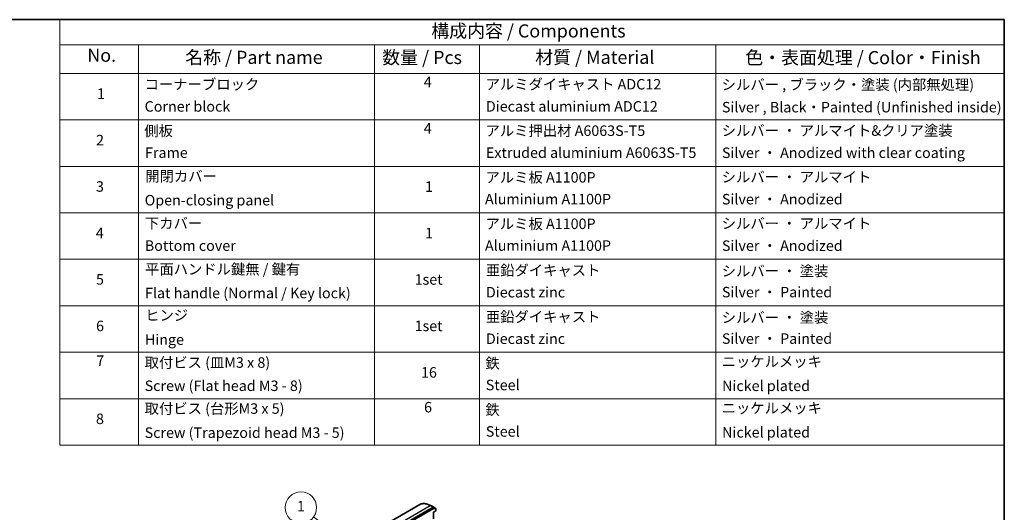
# Model space of a CAD drawing. Units: millimetres. Extents: x -1900 to 6948, y 36 to 1447.
# Drawn here: x -883 to 55, y 971 to 1441 of the extents above; entities that cross this region are included whole.
import ezdxf

# ---------------------------------------------------------------- set-up
doc = ezdxf.new("R2010")
doc.units = ezdxf.units.MM
doc.header["$LTSCALE"] = 4.5
for name, color, linetype, lineweight in [('Border (ISO)', 7, 'Continuous', 35), ('Symbol (ISO)', 7, 'Continuous', 18), ('Symbol (TK)', 100, 'Continuous', 18), ('Visible (ISO)', 7, 'Continuous', 35), ('Visible Narrow (ISO)', 7, 'Continuous', 25)]:
    doc.layers.add(name, color=color, linetype=linetype, lineweight=lineweight)
doc.styles.add('Note Text (TK)', font='MS PGothic.ttf')
doc.styles.add('Note Text (TK2)', font='MS PGothic.ttf')

# ---------------------------------------------------------------- blocks, each defined once
blk = doc.blocks.new('Borders tk図枠')
at = {"layer": 'Border (ISO)'}
for p, q in [((14.5, 289), (405.5, 289)), ((405.5, 289), (405.5, 8))]:
    blk.add_line(p, q, dxfattribs=at)
blk = doc.blocks.new('Table2')
at = {"layer": 'Symbol (ISO)'}
for p, q in [((225.5, 289), (405.5, 289)), ((225.5, 289), (225.5, 284.18)), ((405.5, 289), (405.5, 284.18)), ((225.5, 284.18), (405.5, 284.18)), ((225.5, 284.18), (225.5, 278.74)), ((240.5, 284.18), (240.5, 278.74)), ((285.5, 284.18), (285.5, 278.74)), ((305.5, 284.18), (305.5, 278.74)), ((350.5, 284.18), (350.5, 278.74)), ((405.5, 284.18), (405.5, 278.74)), ((225.5, 278.74), (405.5, 278.74)), ((225.5, 278.74), (225.5, 207.81)), ((240.5, 278.74), (240.5, 207.81)), ((285.5, 278.74), (285.5, 207.81)), ((305.5, 278.74), (305.5, 207.81)), ((350.5, 278.74), (350.5, 207.81)), ((405.5, 278.74), (405.5, 207.81)), ((225.5, 269.87), (405.5, 269.87)), ((225.5, 261.01), (405.5, 261.01)), ((225.5, 252.14), (405.5, 252.14)), ((225.5, 243.28), (405.5, 243.28)), ((225.5, 234.41), (405.5, 234.41)), ((225.5, 225.55), (405.5, 225.55)), ((225.5, 216.68), (405.5, 216.68)), ((225.5, 207.81), (405.5, 207.81))]:
    blk.add_line(p, q, dxfattribs=at)
at = {"layer": 'Symbol (ISO)', "color": 7, "attachment_point": 7}
for s, insert, char_height, style in [('構成内容 / Components', (296.31, 284.82), 2.5, 'Note Text (TK)'), ('No.', (230.76, 280.18), 2.5, 'Note Text (TK)'), ('名称 / Part name', (249.42, 279.78), 2.5, 'Note Text (TK)'), ('数量 / Pcs', (286.97, 279.76), 2.5, 'Note Text (TK)'), ('材質 / Material', (316.12, 279.79), 2.5, 'Note Text (TK)'), ('色・表面処理 / Color・Finish', (356.15, 279.73), 2.5, 'Note Text (TK)'), ('コーナーブロック', (241.69, 275.03), 2, 'Note Text (TK2)'), ('4', (294.87, 275.49), 2, 'Note Text (TK2)'), ('アルミダイキャスト ADC12', (306.65, 275.05), 2, 'Note Text (TK2)'), ('シルバー , ブラック・塗装 (内部無処理)', (351.65, 274.98), 2, 'Note Text (TK2)'), ('1', (232.6, 273.25), 2, 'Note Text (TK2)'), ('Corner block', (241.68, 270.82), 2, 'Note Text (TK2)'), ('Diecast aluminium ADC12', (306.72, 270.83), 2, 'Note Text (TK2)'), ('Silver , Black・Painted (Unfinished inside)', (351.69, 270.68), 2, 'Note Text (TK2)'), ('側板', (241.62, 266.15), 2, 'Note Text (TK2)'), ('4', (294.87, 266.63), 2, 'Note Text (TK2)'), ('アルミ押出材 A6063S-T5', (306.65, 266.19), 2, 'Note Text (TK2)'), ('シルバー ・ アルマイト&クリア塗装', (351.65, 266.22), 2, 'Note Text (TK2)'), ('2', (232.42, 264.39), 2, 'Note Text (TK2)'), ('Frame', (241.76, 262), 2, 'Note Text (TK2)'), ('Extruded aluminium A6063S-T5', (306.72, 262), 2, 'Note Text (TK2)'), ('Silver ・ Anodized with clear coating', (351.69, 261.98), 2, 'Note Text (TK2)'), ('開閉カバー', (241.81, 257.5), 2, 'Note Text (TK2)'), ('アルミ板 A1100P', (306.65, 257.29), 2, 'Note Text (TK2)'), ('シルバー ・ アルマイト', (351.65, 257.35), 2, 'Note Text (TK2)'), ('3', (232.42, 255.54), 2, 'Note Text (TK2)'), ('1', (295.1, 255.52), 2, 'Note Text (TK2)'), ('Open-closing panel', (241.69, 252.93), 2, 'Note Text (TK2)'), ('Aluminium A1100P', (306.54, 253.14), 2, 'Note Text (TK2)'), ('Silver ・ Anodized', (351.69, 253.12), 2, 'Note Text (TK2)'), ('下カバー', (241.74, 248.52), 2, 'Note Text (TK2)'), ('アルミ板 A1100P', (306.65, 248.42), 2, 'Note Text (TK2)'), ('シルバー ・ アルマイト', (351.65, 248.49), 2, 'Note Text (TK2)'), ('4', (232.37, 246.66), 2, 'Note Text (TK2)'), ('1', (295.1, 246.65), 2, 'Note Text (TK2)'), ('Bottom cover', (241.72, 244.26), 2, 'Note Text (TK2)'), ('Aluminium A1100P', (306.54, 244.27), 2, 'Note Text (TK2)'), ('Silver ・ Anodized', (351.69, 244.25), 2, 'Note Text (TK2)'), ('平面ハンドル鍵無 / 鍵有', (241.76, 239.76), 2, 'Note Text (TK2)'), ('亜鉛ダイキャスト', (306.7, 239.55), 2, 'Note Text (TK2)'), ('シルバー ・ 塗装', (351.65, 239.41), 2, 'Note Text (TK2)'), ('5', (232.42, 237.82), 2, 'Note Text (TK2)'), ('1set', (293.13, 237.8), 2, 'Note Text (TK2)'), ('Flat handle (Normal / Key lock)', (241.76, 235.21), 2, 'Note Text (TK2)'), ('Diecast zinc', (306.72, 235.37), 2, 'Note Text (TK2)'), ('Silver ・ Painted', (351.69, 235.39), 2, 'Note Text (TK2)'), ('ヒンジ', (241.79, 230.96), 2, 'Note Text (TK2)'), ('亜鉛ダイキャスト', (306.7, 230.68), 2, 'Note Text (TK2)'), ('シルバー ・ 塗装', (351.65, 230.55), 2, 'Note Text (TK2)'), ('6', (232.43, 228.94), 2, 'Note Text (TK2)'), ('1set', (293.13, 228.94), 2, 'Note Text (TK2)'), ('Hinge', (241.73, 226.33), 2, 'Note Text (TK2)'), ('Diecast zinc', (306.72, 226.5), 2, 'Note Text (TK2)'), ('Silver ・ Painted', (351.69, 226.52), 2, 'Note Text (TK2)'), ('7', (232.47, 222.31), 2, 'Note Text (TK2)'), ('取付ビス (皿M3 x 8)', (241.69, 221.95), 2, 'Note Text (TK2)'), ('鉄', (306.62, 221.82), 2, 'Note Text (TK2)'), ('ニッケルメッキ', (351.65, 222.13), 2, 'Note Text (TK2)'), ('16', (294.35, 220.07), 2, 'Note Text (TK2)'), ('Screw (Flat head M3 - 8)', (241.69, 217.52), 2, 'Note Text (TK2)'), ('Steel', (306.69, 217.67), 2, 'Note Text (TK2)'), ('Nickel plated', (351.73, 217.51), 2, 'Note Text (TK2)'), ('取付ビス (台形M3 x 5)', (241.69, 213.17), 2, 'Note Text (TK2)'), ('6', (294.93, 213.43), 2, 'Note Text (TK2)'), ('鉄', (306.62, 212.95), 2, 'Note Text (TK2)'), ('ニッケルメッキ', (351.65, 213.26), 2, 'Note Text (TK2)'), ('8', (232.41, 211.21), 2, 'Note Text (TK2)'), ('Screw (Trapezoid head M3 - 5)', (241.69, 208.57), 2, 'Note Text (TK2)'), ('Steel', (306.69, 208.8), 2, 'Note Text (TK2)'), ('Nickel plated', (351.73, 208.64), 2, 'Note Text (TK2)')]:
    blk.add_mtext(s, dxfattribs=dict(at, insert=insert, char_height=char_height, style=style))
blk = doc.blocks.new('Balloon1')
at = {"layer": 'Symbol (TK)', "color": 100}
for p, q in [((280.66, 189.07), (273.86, 194.12)), ((280.36, 188.67), (282.66, 187.58)), ((280.66, 189.07), (282.66, 187.58)), ((282.66, 187.58), (280.95, 189.47))]:
    blk.add_line(p, q, dxfattribs=at)
at = {"layer": 'Symbol (TK)'}
blk.add_circle((271.46, 195.9), 3, dxfattribs=at)
at = {"layer": 'Symbol (TK)', "color": 7, "insert": (271.46, 195.9), "char_height": 2, "attachment_point": 5, "style": 'Note Text (TK2)'}
blk.add_mtext('1', dxfattribs=at)

msp = doc.modelspace()

# ---------------------------------------------------------------- linework, layer by layer
at = {"layer": 'Visible (ISO)'}
for p, q in [((-501.6377, 978.3297), (-622.3994, 908.6079)), ((-491.4393, 977.534), (-493.6812, 978.4232)), ((-486.8854, 975.079), (-489.5017, 976.5895)), ((-488.8861, 975.4168), (-609.4942, 905.7837)), ((-486.8996, 974.7261), (-488.7503, 975.4384)), ((-488.5911, 971.1781), (-488.5032, 971.1273)), ((-486.3905, 972.3471), (-488.5032, 971.1273)), ((-488.5032, 964.6968), (-488.5032, 971.1273)), ((-486.3905, 974.4336), (-486.8854, 974.7193)), ((-486.7354, 974.8192), (-486.7354, 974.6327)), ((-486.2405, 972.6069), (-486.2405, 974.1738))]:
    msp.add_line(p, q, dxfattribs=at)
for centre, start, end in [((-487.0354, 974.8192), 0, 60), ((-486.5405, 974.1738), 0, 60), ((-486.5405, 972.6069), 300, 0)]:
    msp.add_arc(centre, 0.3, start, end, dxfattribs=at)
for centre, start_param, end_param in [((-488.8861, 975.1719), 0.09065989, 0.78539816), ((-487.0354, 974.4595), 0, 0.09065989)]:
    msp.add_ellipse(centre, major_axis=(0.15, 0.2598), ratio=0.57735027, start_param=start_param, end_param=end_param, dxfattribs=at)
for points, knots in [([(-501.6377, 978.3297), (-501.205, 978.5795), (-500.745, 978.782), (-499.7797, 979.0886), (-499.2743, 979.1928), (-498.2279, 979.3021), (-497.6868, 979.3071), (-496.578, 979.2194), (-496.0102, 979.1265), (-494.8569, 978.8455), (-494.2714, 978.6573), (-493.6812, 978.4232)], [3.926990817, 3.926990817, 3.926990817, 3.926990817, 4.053018266, 4.053018266, 4.179045715, 4.179045715, 4.305073164, 4.305073164, 4.431100614, 4.431100614, 4.557128063, 4.557128063, 4.557128063, 4.557128063]), ([(-489.5017, 976.5895), (-489.6311, 976.6642), (-489.7606, 976.7367), (-490.0194, 976.8768), (-490.1489, 976.9446), (-490.4076, 977.0754), (-490.5369, 977.1384), (-490.7953, 977.2597), (-490.9243, 977.318), (-491.1821, 977.4297), (-491.3108, 977.4831), (-491.4393, 977.534)], [1.570796327, 1.570796327, 1.570796327, 1.570796327, 1.60184851, 1.60184851, 1.632900694, 1.632900694, 1.663952877, 1.663952877, 1.695005061, 1.695005061, 1.726057244, 1.726057244, 1.726057244, 1.726057244])]:
    msp.add_open_spline(points, degree=3, knots=knots, dxfattribs=at)
at = {"layer": 'Visible Narrow (ISO)'}
for p, q in [((-612.3994, 907.6173), (-491.6377, 977.3391)), ((-489.0214, 975.8286), (-609.7831, 906.1068)), ((-491.6377, 977.3391), (-489.0214, 975.8286)), ((-488.8856, 975.8502), (-491.5019, 977.3607)), ((-489.5159, 976.5963), (-491.5019, 977.3607)), ((-489.5159, 976.5963), (-486.8996, 975.0858)), ((-486.8996, 975.0858), (-488.8856, 975.8502)), ((-488.3911, 975.131), (-608.9992, 905.4979)), ((-608.787, 905.1305), (-488.179, 974.7636)), ((-488.8861, 975.4168), (-488.8093, 975.4612)), ((-488.8861, 975.4168), (-488.3911, 975.131)), ((-488.8093, 975.4612), (-488.7503, 975.4384)), ((-488.2553, 975.1527), (-488.7503, 975.4384)), ((-486.3283, 972.4845), (-488.5911, 971.1781)), ((-488.5911, 971.1781), (-488.5911, 964.7475)), ((-486.4047, 974.4403), (-488.2553, 975.1527)), ((-488.179, 974.7636), (-486.3283, 974.0513)), ((-486.8996, 974.7261), (-486.8233, 974.6967)), ((-486.8996, 974.7261), (-486.4047, 974.4403)), ((-486.8233, 974.6967), (-486.8233, 974.6835)), ((-486.3283, 974.0513), (-486.3283, 972.4845))]:
    msp.add_line(p, q, dxfattribs=at)
for centre, major_axis, ratio, start_param, end_param in [((-491.6377, 961.0092), (-10, 17.3205), 0.57735027, 5.49778714, 6.28318531), ((-491.5019, 961.0876), (-9.9652, 17.2603), 0.57735027, 5.49778714, 5.65304806), ((-491.6377, 977.0941), (0.15, 0.2598), 0.57735027, 0.09065989, 0.78539816), ((-489.5159, 962.2342), (8.795, -15.2333), 0.57735027, 2.35619449, 2.51145541), ((-489.6517, 976.3297), (0.15, 0.2598), 0.57735027, 0, 0.09065989), ((-489.0214, 975.5836), (0.15, 0.2598), 0.57735027, 0.09065989, 0.78539816), ((-489.0214, 975.5836), (-0.15, 0.2598), 0.57735027, 3.92699082, 5.49778714), ((-489.0214, 975.5836), (0.1078, 0.28), 0.8131434, 4.58504495, 6.15584128), ((-488.3911, 974.8861), (0.15, 0.2598), 0.57735027, 0.09065989, 0.78539816), ((-488.3911, 974.8861), (-0.15, 0.2598), 0.57735027, 3.92699082, 5.49778714), ((-488.3911, 974.8861), (0.1078, 0.28), 0.8131434, 4.58504495, 6.15584128), ((-487.0354, 974.8192), (0.1078, 0.28), 0.8131434, 4.58504495, 6.15584128), ((-487.0354, 974.8192), (0.15, 0.2598), 0.57735027, 0, 0.09065989), ((-487.0354, 974.8192), (0.3, 0), 0.57735027, 5.49778714, 6.28318531), ((-486.5405, 974.1738), (0.1078, 0.28), 0.8131434, 4.58504495, 6.15584128), ((-486.5405, 974.1738), (0.15, 0.2598), 0.57735027, 0, 0.09065989), ((-486.5405, 972.6069), (0.15, -0.2598), 0.57735027, 0, 0.78539816), ((-486.5405, 974.1738), (0.3, 0), 0.57735027, 5.49778714, 6.28318531), ((-486.5405, 972.6069), (0.3, 0), 0.57735027, 5.49778714, 6.28318531)]:
    msp.add_ellipse(centre, major_axis=major_axis, ratio=ratio, start_param=start_param, end_param=end_param, dxfattribs=at)

# ---------------------------------------------------------------- block references
at = {"xscale": 5, "yscale": 5, "zscale": 5}
for name in ['Borders tk図枠', 'Table2']:
    msp.add_blockref(name, (-1972.25, -4), dxfattribs=at)
at = {"layer": 'Symbol (TK)', "xscale": 5, "yscale": 5, "zscale": 5}
msp.add_blockref('Balloon1', (-1972.25, -4), dxfattribs=at)

doc.saveas('drawing.dxf')
